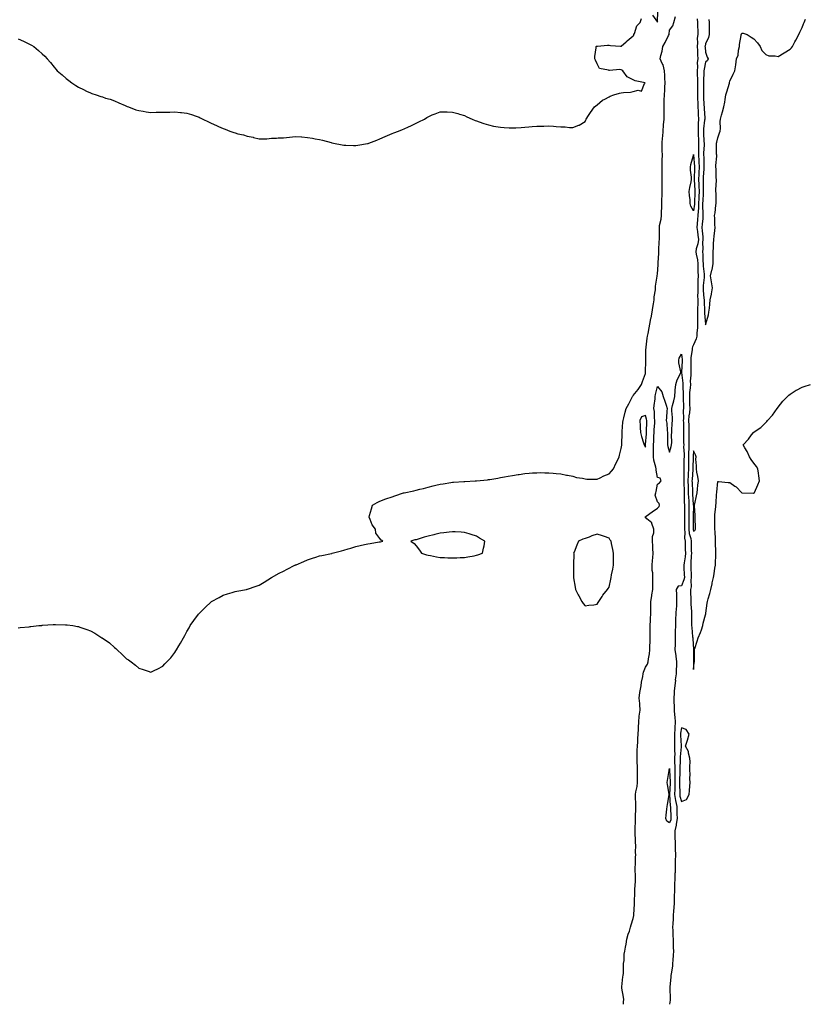
# Model space of a CAD drawing. Units: inches. Extents: x 1029203 to 1031843, y 7210778 to 7213418.
# Drawn here: x 1030459 to 1031112, y 7210778 to 7211594 of the extents above; entities that cross this region are included whole.
import ezdxf

# ---------------------------------------------------------------- set-up
doc = ezdxf.new("R2010")
doc.units = ezdxf.units.IN
doc.header["$MEASUREMENT"] = 0
doc.layers.add('Contour_10297210', color=7, linetype='Continuous', true_color=0x0a7b92)

msp = doc.modelspace()

# ---------------------------------------------------------------- linework, layer by layer
at = {"layer": 'Contour_10297210'}
for points in [[(1030458.05, 7211090.08, 3042), (1030459.69, 7211090.28, 3042), (1030467.19, 7211091.06, 3042), (1030468.05, 7211091.18, 3042), (1030468.73, 7211091.24, 3042), (1030475.32, 7211091.92, 3042), (1030477.8, 7211092.17, 3042), (1030478.05, 7211092.19, 3042), (1030478.36, 7211092.23, 3042), (1030487.15, 7211092.82, 3042), (1030488.05, 7211092.86, 3042), (1030489.01, 7211092.88, 3042), (1030497.25, 7211092.72, 3042), (1030498.05, 7211092.72, 3042), (1030498.77, 7211092.64, 3042), (1030503.38, 7211091.92, 3042), (1030507.42, 7211091.3, 3042), (1030508.05, 7211091.2, 3042), (1030509.18, 7211090.79, 3042), (1030514.98, 7211088.85, 3042), (1030518.05, 7211087.7, 3042), (1030521.7, 7211085.57, 3042), (1030527.5, 7211081.92, 3042), (1030527.84, 7211081.71, 3042), (1030528.05, 7211081.57, 3042), (1030529.3, 7211080.67, 3042), (1030533.75, 7211077.62, 3042), (1030538.05, 7211073.83, 3042), (1030539.12, 7211072.99, 3042), (1030540.12, 7211071.92, 3042), (1030544.26, 7211068.13, 3042), (1030548.05, 7211064.46, 3042), (1030549.63, 7211063.5, 3042), (1030551.82, 7211061.92, 3042), (1030555.35, 7211059.22, 3042), (1030558.05, 7211056.65, 3042), (1030561.72, 7211055.59, 3042), (1030565.86, 7211054.11, 3042), (1030568.05, 7211053.4, 3042), (1030570.96, 7211054.83, 3042), (1030573.79, 7211056.18, 3042), (1030578.05, 7211058.37, 3042), (1030579.79, 7211060.18, 3042), (1030581.31, 7211061.92, 3042), (1030584.61, 7211065.36, 3042), (1030588.05, 7211069.77, 3042), (1030588.87, 7211071.1, 3042), (1030589.34, 7211071.92, 3042), (1030591.27, 7211075.14, 3042), (1030592.62, 7211077.35, 3042), (1030595.16, 7211081.92, 3042), (1030596.21, 7211083.76, 3042), (1030598.05, 7211087.04, 3042), (1030599.81, 7211090.16, 3042), (1030600.75, 7211091.92, 3042), (1030603.73, 7211096.24, 3042), (1030607.54, 7211101.41, 3042), (1030607.91, 7211101.92, 3042), (1030607.97, 7211102, 3042), (1030608.05, 7211102.08, 3042), (1030613.05, 7211106.92, 3042), (1030618.05, 7211111.63, 3042), (1030618.23, 7211111.74, 3042), (1030618.5, 7211111.92, 3042), (1030624.67, 7211115.3, 3042), (1030628.05, 7211117.1, 3042), (1030631.66, 7211118.31, 3042), (1030635.63, 7211119.5, 3042), (1030638.05, 7211120.22, 3042), (1030639.48, 7211120.49, 3042), (1030647.39, 7211121.92, 3042), (1030647.91, 7211122.06, 3042), (1030648.05, 7211122.1, 3042), (1030648.3, 7211122.17, 3042), (1030655.43, 7211124.54, 3042), (1030658.05, 7211125.61, 3042), (1030661.96, 7211128.01, 3042), (1030668.05, 7211131.92, 3042), (1030674.5, 7211135.47, 3042), (1030678.05, 7211137.1, 3042), (1030681.12, 7211138.85, 3042), (1030687.37, 7211141.92, 3042), (1030687.84, 7211142.13, 3042), (1030688.05, 7211142.23, 3042), (1030688.58, 7211142.45, 3042), (1030694.87, 7211145.1, 3042), (1030698.05, 7211146.41, 3042), (1030702.13, 7211147.84, 3042), (1030704.81, 7211148.68, 3042), (1030708.05, 7211149.79, 3042), (1030709.79, 7211150.18, 3042), (1030717.93, 7211151.8, 3042), (1030718.05, 7211151.82, 3042), (1030718.13, 7211151.84, 3042), (1030718.52, 7211151.92, 3042), (1030726.1, 7211153.87, 3042), (1030728.05, 7211154.48, 3042), (1030731.62, 7211155.49, 3042), (1030733.79, 7211156.18, 3042), (1030738.05, 7211157.47, 3042), (1030741.6, 7211158.37, 3042), (1030745.32, 7211159.19, 3042), (1030748.05, 7211159.83, 3042), (1030749.85, 7211160.12, 3042), (1030757.5, 7211161.37, 3042), (1030758.05, 7211161.43, 3042), (1030758.5, 7211161.47, 3042), (1030760.55, 7211161.92, 3042), (1030758.93, 7211162.8, 3042), (1030758.05, 7211164.15, 3042), (1030754.71, 7211168.58, 3042), (1030754.26, 7211171.92, 3042), (1030751.53, 7211175.4, 3042), (1030749.92, 7211180.05, 3042), (1030749.09, 7211181.92, 3042), (1030749.36, 7211183.23, 3042), (1030751.12, 7211188.85, 3042), (1030751.74, 7211191.92, 3042), (1030755.84, 7211194.13, 3042), (1030758.05, 7211195.06, 3042), (1030763.05, 7211196.92, 3042), (1030768.05, 7211198.72, 3042), (1030770.47, 7211199.5, 3042), (1030777.48, 7211201.92, 3042), (1030777.95, 7211202.02, 3042), (1030778.05, 7211202.04, 3042), (1030778.19, 7211202.06, 3042), (1030786.21, 7211203.76, 3042), (1030788.05, 7211204.17, 3042), (1030791.08, 7211204.95, 3042), (1030794.28, 7211205.69, 3042), (1030798.05, 7211206.74, 3042), (1030802.27, 7211207.7, 3042), (1030804.44, 7211208.31, 3042), (1030808.05, 7211209.19, 3042), (1030810.45, 7211209.52, 3042), (1030816.78, 7211210.65, 3042), (1030818.05, 7211210.85, 3042), (1030819.07, 7211210.9, 3042), (1030827.6, 7211211.47, 3042), (1030828.05, 7211211.49, 3042), (1030828.46, 7211211.51, 3042), (1030837.05, 7211211.92, 3042), (1030838.01, 7211211.96, 3042), (1030838.09, 7211211.96, 3042), (1030847.11, 7211212.86, 3042), (1030848.05, 7211212.94, 3042), (1030849.24, 7211213.11, 3042), (1030855.73, 7211214.24, 3042), (1030858.05, 7211214.6, 3042), (1030861.31, 7211215.18, 3042), (1030864.22, 7211215.75, 3042), (1030868.05, 7211216.45, 3042), (1030872.74, 7211217.23, 3042), (1030873.46, 7211217.33, 3042), (1030878.05, 7211218.03, 3042), (1030881.64, 7211218.33, 3042), (1030884.61, 7211218.48, 3042), (1030888.05, 7211218.74, 3042), (1030891.21, 7211218.76, 3042), (1030894.75, 7211218.62, 3042), (1030898.05, 7211218.64, 3042), (1030901.66, 7211218.31, 3042), (1030904.09, 7211217.96, 3042), (1030908.05, 7211217.64, 3042), (1030912.78, 7211216.65, 3042), (1030913.42, 7211216.55, 3042), (1030918.05, 7211215.71, 3042), (1030920.96, 7211214.83, 3042), (1030925.86, 7211214.11, 3042), (1030928.05, 7211213.6, 3042), (1030929.5, 7211213.37, 3042), (1030936.53, 7211213.44, 3042), (1030938.05, 7211213.27, 3042), (1030940.63, 7211214.5, 3042), (1030943.77, 7211216.2, 3042), (1030948.05, 7211217.8, 3042), (1030950.1, 7211219.87, 3042), (1030951.74, 7211221.92, 3042), (1030953.64, 7211226.33, 3042), (1030954.92, 7211228.8, 3042), (1030956.47, 7211231.92, 3042), (1030956.72, 7211233.25, 3042), (1030958.05, 7211238.87, 3042), (1030958.5, 7211241.47, 3042), (1030958.6, 7211241.92, 3042), (1030958.64, 7211242.51, 3042), (1030958.75, 7211251.22, 3042), (1030958.83, 7211251.92, 3042), (1030958.91, 7211252.78, 3042), (1030959.5, 7211260.47, 3042), (1030959.63, 7211261.92, 3042), (1030960.22, 7211264.09, 3042), (1030961.19, 7211268.78, 3042), (1030962.19, 7211271.92, 3042), (1030964.3, 7211275.67, 3042), (1030966.82, 7211280.69, 3042), (1030967.46, 7211281.92, 3042), (1030967.68, 7211282.29, 3042), (1030968.05, 7211282.84, 3042), (1030972.19, 7211287.78, 3042), (1030974.92, 7211291.92, 3042), (1030975.75, 7211294.22, 3042), (1030978.05, 7211300.85, 3042), (1030978.13, 7211301.84, 3042), (1030978.15, 7211301.92, 3042), (1030978.15, 7211302.02, 3042), (1030978.44, 7211311.53, 3042), (1030978.44, 7211311.92, 3042), (1030978.52, 7211312.39, 3042), (1030978.56, 7211321.41, 3042), (1030978.71, 7211321.92, 3042), (1030978.79, 7211322.66, 3042), (1030979.65, 7211330.32, 3042), (1030979.85, 7211331.92, 3042), (1030980.32, 7211334.19, 3042), (1030981.19, 7211338.78, 3042), (1030981.84, 7211341.92, 3042), (1030982.74, 7211346.61, 3042), (1030982.84, 7211347.13, 3042), (1030983.77, 7211351.92, 3042), (1030984.32, 7211355.65, 3042), (1030984.85, 7211358.72, 3042), (1030985.34, 7211361.92, 3042), (1030985.45, 7211364.52, 3042), (1030986.45, 7211370.32, 3042), (1030986.55, 7211371.92, 3042), (1030986.6, 7211373.37, 3042), (1030987.74, 7211381.61, 3042), (1030987.76, 7211381.92, 3042), (1030987.78, 7211382.19, 3042), (1030988.05, 7211383.35, 3042), (1030988.77, 7211391.2, 3042), (1030988.77, 7211391.92, 3042), (1030988.79, 7211392.66, 3042), (1030989.16, 7211400.81, 3042), (1030989.18, 7211401.92, 3042), (1030989.26, 7211403.13, 3042), (1030989.65, 7211410.32, 3042), (1030989.75, 7211411.92, 3042), (1030989.71, 7211413.58, 3042), (1030989.71, 7211420.26, 3042), (1030989.67, 7211421.92, 3042), (1030989.83, 7211423.7, 3042), (1030991.1, 7211428.87, 3042), (1030991.31, 7211431.92, 3042), (1030991.41, 7211435.28, 3042), (1030991.66, 7211438.31, 3042), (1030991.76, 7211441.92, 3042), (1030991.86, 7211445.73, 3042), (1030991.9, 7211448.07, 3042), (1030992, 7211451.92, 3042), (1030991.94, 7211455.81, 3042), (1030992.01, 7211457.96, 3042), (1030991.98, 7211461.92, 3042), (1030991.98, 7211465.85, 3042), (1030992, 7211467.97, 3042), (1030992, 7211471.92, 3042), (1030992.03, 7211475.9, 3042), (1030992.11, 7211477.86, 3042), (1030992.15, 7211481.92, 3042), (1030992.09, 7211485.96, 3042), (1030992.13, 7211487.84, 3042), (1030992.09, 7211491.92, 3042), (1030992.41, 7211496.28, 3042), (1030992.48, 7211497.49, 3042), (1030992.82, 7211501.92, 3042), (1030993.17, 7211506.8, 3042), (1030993.21, 7211507.08, 3042), (1030993.62, 7211511.92, 3042), (1030993.64, 7211516.33, 3042), (1030993.6, 7211517.47, 3042), (1030993.64, 7211521.92, 3042), (1030993.71, 7211526.26, 3042), (1030993.75, 7211527.62, 3042), (1030993.83, 7211531.92, 3042), (1030994.09, 7211535.88, 3042), (1030994.34, 7211538.21, 3042), (1030994.59, 7211541.92, 3042), (1030994.28, 7211545.69, 3042), (1030994.26, 7211548.13, 3042), (1030993.91, 7211551.92, 3042), (1030992.84, 7211556.71, 3042), (1030992.05, 7211557.92, 3042), (1030990.22, 7211561.92, 3042), (1030990.8, 7211564.67, 3042), (1030991.92, 7211568.05, 3042), (1030992.52, 7211571.92, 3042), (1030994.53, 7211575.44, 3042), (1030997.31, 7211581.18, 3042), (1030997.68, 7211581.92, 3042), (1030997.72, 7211582.25, 3042), (1030998.05, 7211585.55, 3042), (1031000.78, 7211589.19, 3042), (1031001.66, 7211591.92, 3042), (1031002.93, 7211596.8, 3042)], [(1030984.1, 7211597.97, 3043), (1030988.05, 7211592.13, 3043), (1030988.5, 7211601.47, 3043)], [(1030458.05, 7211578.35, 3043), (1030462.46, 7211576.33, 3043), (1030464.69, 7211575.28, 3043), (1030468.05, 7211573.7, 3043), (1030469.2, 7211573.07, 3043), (1030471.19, 7211571.92, 3043), (1030474.94, 7211568.81, 3043), (1030478.05, 7211566.08, 3043), (1030480.16, 7211564.03, 3043), (1030482.21, 7211561.92, 3043), (1030484.89, 7211558.76, 3043), (1030488.05, 7211554.95, 3043), (1030489.42, 7211553.29, 3043), (1030490.57, 7211551.92, 3043), (1030494.57, 7211548.44, 3043), (1030498.05, 7211545.51, 3043), (1030500.08, 7211543.95, 3043), (1030502.6, 7211541.92, 3043), (1030505.88, 7211539.75, 3043), (1030508.05, 7211538.37, 3043), (1030512.41, 7211536.28, 3043), (1030514.85, 7211535.12, 3043), (1030518.05, 7211533.6, 3043), (1030519.32, 7211533.19, 3043), (1030522.76, 7211531.92, 3043), (1030526.74, 7211530.61, 3043), (1030528.05, 7211530.18, 3043), (1030530.63, 7211529.34, 3043), (1030534.4, 7211528.27, 3043), (1030538.05, 7211526.98, 3043), (1030541.59, 7211525.46, 3043), (1030546.88, 7211523.09, 3043), (1030548.05, 7211522.58, 3043), (1030548.54, 7211522.41, 3043), (1030549.71, 7211521.92, 3043), (1030555.8, 7211519.67, 3043), (1030558.05, 7211518.85, 3043), (1030561.62, 7211518.35, 3043), (1030564.1, 7211517.97, 3043), (1030568.05, 7211517.45, 3043), (1030572.46, 7211517.51, 3043), (1030573.66, 7211517.53, 3043), (1030578.05, 7211517.55, 3043), (1030582.31, 7211517.66, 3043), (1030583.87, 7211517.74, 3043), (1030588.05, 7211517.9, 3043), (1030592.62, 7211517.35, 3043), (1030593.4, 7211517.27, 3043), (1030598.05, 7211516.72, 3043), (1030601.74, 7211515.61, 3043), (1030605.73, 7211514.24, 3043), (1030608.05, 7211513.48, 3043), (1030609.12, 7211512.99, 3043), (1030611.12, 7211511.92, 3043), (1030615.78, 7211509.65, 3043), (1030618.05, 7211508.48, 3043), (1030622.6, 7211506.47, 3043), (1030624.24, 7211505.73, 3043), (1030628.05, 7211504.01, 3043), (1030629.59, 7211503.46, 3043), (1030633.69, 7211501.92, 3043), (1030636.98, 7211500.85, 3043), (1030638.05, 7211500.38, 3043), (1030640.2, 7211499.77, 3043), (1030644.98, 7211498.85, 3043), (1030648.05, 7211497.8, 3043), (1030652.93, 7211496.8, 3043), (1030653.3, 7211496.67, 3043), (1030658.05, 7211495.38, 3043), (1030661.72, 7211495.59, 3043), (1030664.38, 7211495.59, 3043), (1030668.05, 7211495.92, 3043), (1030672.23, 7211496.1, 3043), (1030673.73, 7211496.24, 3043), (1030678.05, 7211496.41, 3043), (1030683.05, 7211496.92, 3043), (1030688.05, 7211497.47, 3043), (1030692.87, 7211497.1, 3043), (1030693.21, 7211497.08, 3043), (1030698.05, 7211496.72, 3043), (1030702.11, 7211495.98, 3043), (1030704.38, 7211495.59, 3043), (1030708.05, 7211494.89, 3043), (1030710.39, 7211494.26, 3043), (1030717.64, 7211492.33, 3043), (1030718.05, 7211492.21, 3043), (1030718.28, 7211492.15, 3043), (1030719.44, 7211491.92, 3043), (1030726.62, 7211490.49, 3043), (1030728.05, 7211490.24, 3043), (1030729.81, 7211490.16, 3043), (1030736.08, 7211489.95, 3043), (1030738.05, 7211489.89, 3043), (1030739.79, 7211490.18, 3043), (1030747.72, 7211491.59, 3043), (1030748.05, 7211491.65, 3043), (1030748.26, 7211491.71, 3043), (1030748.87, 7211491.92, 3043), (1030755.53, 7211494.44, 3043), (1030758.05, 7211495.49, 3043), (1030762.5, 7211497.47, 3043), (1030764.36, 7211498.23, 3043), (1030768.05, 7211499.83, 3043), (1030769.5, 7211500.47, 3043), (1030773.32, 7211501.92, 3043), (1030776.7, 7211503.27, 3043), (1030778.05, 7211503.8, 3043), (1030781.62, 7211505.49, 3043), (1030783.56, 7211506.41, 3043), (1030788.05, 7211508.48, 3043), (1030790.37, 7211509.6, 3043), (1030795.02, 7211511.92, 3043), (1030796.88, 7211513.09, 3043), (1030798.05, 7211513.87, 3043), (1030801.39, 7211515.26, 3043), (1030803.73, 7211516.24, 3043), (1030808.05, 7211517.84, 3043), (1030812.21, 7211517.76, 3043), (1030813.89, 7211517.76, 3043), (1030818.05, 7211517.68, 3043), (1030822.52, 7211516.39, 3043), (1030824.03, 7211515.94, 3043), (1030828.05, 7211514.73, 3043), (1030830, 7211513.87, 3043), (1030834.36, 7211511.92, 3043), (1030836.94, 7211510.81, 3043), (1030838.05, 7211510.4, 3043), (1030840.35, 7211509.62, 3043), (1030844.22, 7211508.09, 3043), (1030848.05, 7211507.04, 3043), (1030852.25, 7211506.12, 3043), (1030854.12, 7211505.85, 3043), (1030858.05, 7211505.08, 3043), (1030861.02, 7211504.89, 3043), (1030865.24, 7211504.73, 3043), (1030868.05, 7211504.56, 3043), (1030870.82, 7211504.69, 3043), (1030875.06, 7211504.91, 3043), (1030878.05, 7211505.1, 3043), (1030881.51, 7211505.38, 3043), (1030884.36, 7211505.61, 3043), (1030888.05, 7211505.94, 3043), (1030892.19, 7211506.06, 3043), (1030893.89, 7211506.08, 3043), (1030898.05, 7211506.22, 3043), (1030902.05, 7211505.92, 3043), (1030904.26, 7211505.71, 3043), (1030908.05, 7211505.44, 3043), (1030911.53, 7211505.4, 3043), (1030915.12, 7211504.85, 3043), (1030918.05, 7211504.81, 3043), (1030922.89, 7211506.76, 3043), (1030923.13, 7211506.84, 3043), (1030928.05, 7211509.83, 3043), (1030928.75, 7211511.22, 3043), (1030928.97, 7211511.92, 3043), (1030930.94, 7211514.81, 3043), (1030932.64, 7211517.33, 3043), (1030935.78, 7211521.92, 3043), (1030937, 7211522.97, 3043), (1030938.05, 7211523.66, 3043), (1030942.52, 7211527.45, 3043), (1030944.59, 7211528.46, 3043), (1030948.05, 7211530.44, 3043), (1030948.99, 7211530.98, 3043), (1030951.96, 7211531.92, 3043), (1030956.66, 7211533.31, 3043), (1030958.05, 7211533.54, 3043), (1030960.06, 7211533.93, 3043), (1030965.76, 7211534.21, 3043), (1030968.05, 7211534.87, 3043), (1030972.09, 7211535.96, 3043), (1030974.87, 7211535.1, 3043), (1030977.42, 7211541.3, 3043), (1030977.91, 7211541.92, 3043), (1030969.67, 7211543.54, 3043), (1030968.05, 7211544.32, 3043), (1030963.09, 7211546.96, 3043), (1030959.48, 7211551.92, 3043), (1030958.6, 7211552.47, 3043), (1030958.05, 7211552.72, 3043), (1030957, 7211552.97, 3043), (1030948.23, 7211552.1, 3043), (1030948.05, 7211552.21, 3043), (1030947.46, 7211552.51, 3043), (1030939.96, 7211553.83, 3043), (1030938.05, 7211557.78, 3043), (1030936.76, 7211560.63, 3043), (1030936.14, 7211561.92, 3043), (1030936.17, 7211563.8, 3043), (1030937.17, 7211571.04, 3043), (1030937.19, 7211571.92, 3043), (1030937.66, 7211572.31, 3043), (1030938.05, 7211572.35, 3043), (1030938.38, 7211572.25, 3043), (1030946.72, 7211573.25, 3043), (1030948.05, 7211573.05, 3043), (1030949.12, 7211572.99, 3043), (1030957.52, 7211572.45, 3043), (1030958.05, 7211572.43, 3043), (1030962.07, 7211575.94, 3043), (1030963.11, 7211576.86, 3043), (1030968.05, 7211580.77, 3043), (1030968.5, 7211581.47, 3043), (1030968.52, 7211581.92, 3043), (1030968.97, 7211582.84, 3043), (1030970.9, 7211589.07, 3043), (1030973.64, 7211591.92, 3043), (1030974.81, 7211595.16, 3043)], [(1031021.14, 7211595.01, 3042), (1031021.29, 7211591.92, 3042), (1031021.35, 7211588.62, 3042), (1031021.47, 7211585.34, 3042), (1031021.53, 7211581.92, 3042), (1031021.14, 7211578.83, 3042), (1031021.31, 7211575.18, 3042), (1031021, 7211571.92, 3042), (1031021.19, 7211568.78, 3042), (1031021.21, 7211565.08, 3042), (1031021.43, 7211561.92, 3042), (1031021.12, 7211558.85, 3042), (1031021.29, 7211555.16, 3042), (1031021.02, 7211551.92, 3042), (1031021.04, 7211548.93, 3042), (1031021.19, 7211545.06, 3042), (1031021.19, 7211541.92, 3042), (1031021.17, 7211538.8, 3042), (1031021.19, 7211535.06, 3042), (1031021.17, 7211531.92, 3042), (1031021.33, 7211528.64, 3042), (1031021.51, 7211525.38, 3042), (1031021.66, 7211521.92, 3042), (1031021.82, 7211518.15, 3042), (1031021.86, 7211515.73, 3042), (1031022.03, 7211511.92, 3042), (1031021.86, 7211508.11, 3042), (1031021.98, 7211505.85, 3042), (1031021.84, 7211501.92, 3042), (1031021.98, 7211497.99, 3042), (1031022, 7211495.87, 3042), (1031022.15, 7211491.92, 3042), (1031022.13, 7211487.84, 3042), (1031022.21, 7211486.08, 3042), (1031022.21, 7211481.92, 3042), (1031022.39, 7211477.58, 3042), (1031022.48, 7211476.35, 3042), (1031022.66, 7211471.92, 3042), (1031022.44, 7211467.53, 3042), (1031022.39, 7211466.26, 3042), (1031022.17, 7211461.92, 3042), (1031022.33, 7211457.64, 3042), (1031022.42, 7211456.3, 3042), (1031022.58, 7211451.92, 3042), (1031022.35, 7211447.62, 3042), (1031022.31, 7211446.18, 3042), (1031022.09, 7211441.92, 3042), (1031022.01, 7211437.96, 3042), (1031021.76, 7211435.63, 3042), (1031021.68, 7211431.92, 3042), (1031021.41, 7211428.56, 3042), (1031021.1, 7211424.97, 3042), (1031020.84, 7211421.92, 3042), (1031021.19, 7211418.78, 3042), (1031021.64, 7211415.51, 3042), (1031022.01, 7211411.92, 3042), (1031021.6, 7211408.37, 3042), (1031020.32, 7211404.19, 3042), (1031019.94, 7211401.92, 3042), (1031020.2, 7211399.77, 3042), (1031021.21, 7211395.08, 3042), (1031021.53, 7211391.92, 3042), (1031021.68, 7211388.29, 3042), (1031021.62, 7211385.49, 3042), (1031021.82, 7211381.92, 3042), (1031021.64, 7211378.33, 3042), (1031021.66, 7211375.53, 3042), (1031021.49, 7211371.92, 3042), (1031021.57, 7211368.4, 3042), (1031021.39, 7211365.26, 3042), (1031021.47, 7211361.92, 3042), (1031021.43, 7211358.54, 3042), (1031021.23, 7211355.1, 3042), (1031021.21, 7211351.92, 3042), (1031021.33, 7211348.64, 3042), (1031021.21, 7211345.08, 3042), (1031021.35, 7211341.92, 3042), (1031021.29, 7211338.68, 3042), (1031020.78, 7211334.65, 3042), (1031020.73, 7211331.92, 3042), (1031020.3, 7211329.67, 3042), (1031018.05, 7211324.83, 3042), (1031017.03, 7211322.94, 3042), (1031016.8, 7211321.92, 3042), (1031016.78, 7211320.65, 3042), (1031015.86, 7211314.11, 3042), (1031015.84, 7211311.92, 3042), (1031015.78, 7211309.65, 3042), (1031015.8, 7211304.17, 3042), (1031015.75, 7211301.92, 3042), (1031015.78, 7211299.65, 3042), (1031015.34, 7211294.63, 3042), (1031015.37, 7211291.92, 3042), (1031015.22, 7211289.09, 3042), (1031014.71, 7211285.26, 3042), (1031014.55, 7211281.92, 3042), (1031014.63, 7211278.5, 3042), (1031014.73, 7211275.24, 3042), (1031014.81, 7211271.92, 3042), (1031014.57, 7211268.44, 3042), (1031014.18, 7211265.79, 3042), (1031013.95, 7211261.92, 3042), (1031013.99, 7211257.86, 3042), (1031014.01, 7211255.96, 3042), (1031014.03, 7211251.92, 3042), (1031014.1, 7211247.97, 3042), (1031014.14, 7211245.83, 3042), (1031014.22, 7211241.92, 3042), (1031014.12, 7211237.99, 3042), (1031013.93, 7211236.04, 3042), (1031013.85, 7211231.92, 3042), (1031013.79, 7211227.66, 3042), (1031013.77, 7211226.2, 3042), (1031013.71, 7211221.92, 3042), (1031013.54, 7211217.41, 3042), (1031013.46, 7211216.51, 3042), (1031013.3, 7211211.92, 3042), (1031013.48, 7211207.35, 3042), (1031013.52, 7211206.45, 3042), (1031013.69, 7211201.92, 3042), (1031013.85, 7211197.72, 3042), (1031013.97, 7211196, 3042), (1031014.12, 7211191.92, 3042), (1031014.12, 7211187.99, 3042), (1031014.09, 7211185.88, 3042), (1031014.09, 7211177.96, 3042), (1031014.07, 7211175.9, 3042), (1031014.07, 7211171.92, 3042), (1031014.46, 7211168.33, 3042), (1031015.71, 7211164.26, 3042), (1031016.08, 7211161.92, 3042), (1031016.1, 7211159.97, 3042), (1031016.16, 7211153.81, 3042), (1031016.19, 7211151.92, 3042), (1031016.02, 7211149.89, 3042), (1031015.9, 7211144.07, 3042), (1031015.69, 7211141.92, 3042), (1031015.78, 7211139.65, 3042), (1031016, 7211133.97, 3042), (1031016.1, 7211131.92, 3042), (1031015.75, 7211129.62, 3042), (1031015.96, 7211124.01, 3042), (1031015.47, 7211121.92, 3042), (1031015.51, 7211119.38, 3042), (1031015.8, 7211114.17, 3042), (1031015.86, 7211111.92, 3042), (1031015.88, 7211109.75, 3042), (1031016.25, 7211103.72, 3042), (1031016.27, 7211101.92, 3042), (1031016.27, 7211100.14, 3042), (1031016.39, 7211093.58, 3042), (1031016.39, 7211091.92, 3042), (1031016.47, 7211090.34, 3042), (1031017.27, 7211082.7, 3042), (1031017.31, 7211081.92, 3042), (1031017.33, 7211081.2, 3042), (1031017.89, 7211072.08, 3042), (1031017.89, 7211071.92, 3042), (1031017.91, 7211071.78, 3042), (1031017.89, 7211062.08, 3042), (1031017.91, 7211061.92, 3042), (1031017.89, 7211061.76, 3042), (1031018.05, 7211055.53, 3042), (1031018.62, 7211061.35, 3042), (1031018.67, 7211061.92, 3042), (1031018.69, 7211062.56, 3042), (1031018.67, 7211071.3, 3042), (1031018.71, 7211071.92, 3042), (1031019.05, 7211072.92, 3042), (1031020.9, 7211079.07, 3042), (1031021.96, 7211081.92, 3042), (1031023.87, 7211086.1, 3042), (1031024.5, 7211088.37, 3042), (1031025.75, 7211091.92, 3042), (1031026.1, 7211093.87, 3042), (1031028.05, 7211101.02, 3042), (1031028.23, 7211101.74, 3042), (1031028.25, 7211101.92, 3042), (1031028.28, 7211102.15, 3042), (1031029.44, 7211110.53, 3042), (1031029.65, 7211111.92, 3042), (1031030.22, 7211114.09, 3042), (1031031.53, 7211118.44, 3042), (1031032.39, 7211121.92, 3042), (1031033.42, 7211126.55, 3042), (1031033.58, 7211127.45, 3042), (1031034.51, 7211131.92, 3042), (1031035.02, 7211134.95, 3042), (1031035.78, 7211139.65, 3042), (1031036.17, 7211141.92, 3042), (1031036.29, 7211143.68, 3042), (1031036.43, 7211150.3, 3042), (1031036.53, 7211151.92, 3042), (1031036.51, 7211153.46, 3042), (1031036.31, 7211160.18, 3042), (1031036.29, 7211161.92, 3042), (1031036.19, 7211163.78, 3042), (1031035.8, 7211169.67, 3042), (1031035.71, 7211171.92, 3042), (1031035.75, 7211174.22, 3042), (1031035.57, 7211179.44, 3042), (1031035.61, 7211181.92, 3042), (1031035.78, 7211184.19, 3042), (1031036.45, 7211190.32, 3042), (1031036.59, 7211191.92, 3042), (1031036.76, 7211193.21, 3042), (1031037.17, 7211201.04, 3042), (1031037.27, 7211201.92, 3042), (1031037.35, 7211202.62, 3042), (1031038.05, 7211211.3, 3042), (1031038.6, 7211211.37, 3042), (1031046.68, 7211210.55, 3042), (1031048.05, 7211210.65, 3042), (1031052.33, 7211207.64, 3042), (1031053.21, 7211207.08, 3042), (1031058.05, 7211201.92, 3042), (1031067.8, 7211201.67, 3042), (1031068.05, 7211201.69, 3042), (1031068.17, 7211201.8, 3042), (1031068.26, 7211201.92, 3042), (1031068.44, 7211202.31, 3042), (1031071.27, 7211208.7, 3042), (1031072.76, 7211211.92, 3042), (1031072.21, 7211216.08, 3042), (1031071.74, 7211218.23, 3042), (1031071.21, 7211221.92, 3042), (1031070.1, 7211223.97, 3042), (1031068.05, 7211226.49, 3042), (1031065.78, 7211229.65, 3042), (1031064.44, 7211231.92, 3042), (1031062.54, 7211236.41, 3042), (1031060.55, 7211239.42, 3042), (1031059.07, 7211241.92, 3042), (1031063.5, 7211246.47, 3042), (1031066.14, 7211250.01, 3042), (1031067.62, 7211251.92, 3042), (1031067.89, 7211252.08, 3042), (1031068.05, 7211252.23, 3042), (1031069.14, 7211253.01, 3042), (1031073.87, 7211256.1, 3042), (1031078.05, 7211260.36, 3042), (1031078.81, 7211261.16, 3042), (1031079.4, 7211261.92, 3042), (1031083.44, 7211266.53, 3042), (1031085.41, 7211269.28, 3042), (1031087.37, 7211271.92, 3042), (1031087.64, 7211272.33, 3042), (1031088.05, 7211272.96, 3042), (1031092.07, 7211277.9, 3042), (1031096.04, 7211281.92, 3042), (1031097.01, 7211282.96, 3042), (1031098.05, 7211283.83, 3042), (1031102.95, 7211287.02, 3042), (1031103.3, 7211287.17, 3042), (1031108.05, 7211289.54, 3042), (1031109.75, 7211290.22, 3042), (1031114.91, 7211291.92, 3042)], [(1031030.59, 7211594.46, 3043), (1031031.02, 7211591.92, 3043), (1031031.04, 7211588.93, 3043), (1031031.08, 7211584.95, 3043), (1031031.1, 7211581.92, 3043), (1031030.39, 7211579.58, 3043), (1031028.05, 7211574.34, 3043), (1031027.54, 7211572.43, 3043), (1031027.5, 7211571.92, 3043), (1031027.52, 7211571.39, 3043), (1031028.05, 7211567.41, 3043), (1031029.36, 7211563.23, 3043), (1031030.12, 7211561.92, 3043), (1031029.65, 7211560.32, 3043), (1031028.05, 7211559.07, 3043), (1031026.72, 7211553.25, 3043), (1031026.6, 7211551.92, 3043), (1031026.6, 7211550.47, 3043), (1031026.35, 7211543.62, 3043), (1031026.35, 7211540.22, 3043), (1031026.27, 7211533.7, 3043), (1031026.25, 7211531.92, 3043), (1031026.35, 7211530.22, 3043), (1031026.64, 7211523.33, 3043), (1031026.7, 7211521.92, 3043), (1031026.76, 7211520.63, 3043), (1031027.25, 7211512.72, 3043), (1031027.27, 7211511.92, 3043), (1031027.23, 7211511.1, 3043), (1031026.23, 7211503.74, 3043), (1031026.17, 7211501.92, 3043), (1031026.23, 7211500.1, 3043), (1031026.66, 7211493.31, 3043), (1031026.7, 7211491.92, 3043), (1031026.7, 7211490.57, 3043), (1031026.35, 7211483.62, 3043), (1031026.33, 7211481.92, 3043), (1031026.41, 7211480.28, 3043), (1031026.43, 7211473.54, 3043), (1031026.49, 7211471.92, 3043), (1031026.41, 7211470.28, 3043), (1031026, 7211463.97, 3043), (1031025.9, 7211461.92, 3043), (1031025.98, 7211459.85, 3043), (1031026, 7211453.97, 3043), (1031026.06, 7211451.92, 3043), (1031025.96, 7211449.83, 3043), (1031025.61, 7211444.36, 3043), (1031025.49, 7211441.92, 3043), (1031025.45, 7211439.32, 3043), (1031025.82, 7211434.15, 3043), (1031025.78, 7211431.92, 3043), (1031025.59, 7211429.46, 3043), (1031025.2, 7211424.77, 3043), (1031024.96, 7211421.92, 3043), (1031025.26, 7211419.13, 3043), (1031025.59, 7211414.38, 3043), (1031025.84, 7211411.92, 3043), (1031025.55, 7211409.42, 3043), (1031025.78, 7211404.19, 3043), (1031025.41, 7211401.92, 3043), (1031025.71, 7211399.58, 3043), (1031025.69, 7211394.28, 3043), (1031025.9, 7211391.92, 3043), (1031026, 7211389.87, 3043), (1031026.78, 7211383.19, 3043), (1031026.86, 7211381.92, 3043), (1031026.78, 7211380.65, 3043), (1031026.08, 7211373.89, 3043), (1031025.98, 7211371.92, 3043), (1031026.02, 7211369.89, 3043), (1031026.68, 7211363.29, 3043), (1031026.7, 7211361.92, 3043), (1031026.7, 7211360.57, 3043), (1031027.03, 7211352.94, 3043), (1031027.01, 7211351.92, 3043), (1031027.05, 7211350.92, 3043), (1031027.99, 7211341.98, 3043), (1031028.01, 7211341.92, 3043), (1031028.01, 7211341.88, 3043), (1031028.05, 7211341.33, 3043), (1031028.17, 7211341.8, 3043), (1031028.19, 7211341.92, 3043), (1031028.23, 7211342.1, 3043), (1031030.39, 7211349.58, 3043), (1031030.82, 7211351.92, 3043), (1031031.12, 7211354.99, 3043), (1031031.53, 7211358.44, 3043), (1031031.84, 7211361.92, 3043), (1031032.84, 7211366.71, 3043), (1031032.93, 7211367.04, 3043), (1031033.77, 7211371.92, 3043), (1031033.03, 7211376.9, 3043), (1031033.01, 7211376.96, 3043), (1031032.03, 7211381.92, 3043), (1031033.28, 7211386.69, 3043), (1031033.32, 7211387.19, 3043), (1031034.26, 7211391.92, 3043), (1031034.22, 7211395.75, 3043), (1031034.2, 7211398.07, 3043), (1031034.16, 7211401.92, 3043), (1031034.46, 7211405.51, 3043), (1031034.57, 7211408.44, 3043), (1031034.83, 7211411.92, 3043), (1031035.24, 7211414.73, 3043), (1031035.65, 7211419.52, 3043), (1031035.96, 7211421.92, 3043), (1031035.73, 7211424.24, 3043), (1031035.76, 7211429.63, 3043), (1031035.45, 7211431.92, 3043), (1031035.88, 7211434.09, 3043), (1031036.6, 7211440.47, 3043), (1031036.86, 7211441.92, 3043), (1031036.7, 7211443.27, 3043), (1031036.66, 7211450.53, 3043), (1031036.47, 7211451.92, 3043), (1031036.53, 7211453.44, 3043), (1031037, 7211460.87, 3043), (1031037.05, 7211461.92, 3043), (1031036.88, 7211463.09, 3043), (1031036.78, 7211470.65, 3043), (1031036.55, 7211471.92, 3043), (1031036.6, 7211473.37, 3043), (1031037.19, 7211481.06, 3043), (1031037.23, 7211481.92, 3043), (1031037.11, 7211482.86, 3043), (1031037.13, 7211491, 3043), (1031036.96, 7211491.92, 3043), (1031037.23, 7211492.74, 3043), (1031038.05, 7211496.31, 3043), (1031039.55, 7211500.42, 3043), (1031039.98, 7211501.92, 3043), (1031040.26, 7211504.13, 3043), (1031039.98, 7211509.99, 3043), (1031040.35, 7211511.92, 3043), (1031041.31, 7211515.18, 3043), (1031042.11, 7211517.86, 3043), (1031043.26, 7211521.92, 3043), (1031043.99, 7211525.98, 3043), (1031044.12, 7211527.99, 3043), (1031044.71, 7211531.92, 3043), (1031045.57, 7211534.4, 3043), (1031047.72, 7211541.59, 3043), (1031047.82, 7211541.92, 3043), (1031047.87, 7211542.1, 3043), (1031048.05, 7211543.35, 3043), (1031050.92, 7211549.05, 3043), (1031052.29, 7211551.92, 3043), (1031053.05, 7211556.92, 3043), (1031053.66, 7211561.92, 3043), (1031055.12, 7211564.85, 3043), (1031055.24, 7211569.11, 3043), (1031055.98, 7211571.92, 3043), (1031056.16, 7211573.81, 3043), (1031057.41, 7211581.28, 3043), (1031057.48, 7211581.92, 3043), (1031057.64, 7211582.33, 3043), (1031058.05, 7211583.07, 3043), (1031059.12, 7211582.99, 3043), (1031062.42, 7211581.92, 3043), (1031065.78, 7211579.65, 3043), (1031068.05, 7211578.29, 3043), (1031071.1, 7211574.97, 3043), (1031073.38, 7211571.92, 3043), (1031074.73, 7211568.6, 3043), (1031078.05, 7211565.42, 3043), (1031080.51, 7211564.38, 3043), (1031085.73, 7211564.24, 3043), (1031088.05, 7211563.72, 3043), (1031093.05, 7211566.92, 3043), (1031098.05, 7211569.81, 3043), (1031099.09, 7211570.88, 3043), (1031099.98, 7211571.92, 3043), (1031102.05, 7211575.92, 3043), (1031102.72, 7211577.25, 3043), (1031105.28, 7211581.92, 3043), (1031106.12, 7211583.85, 3043), (1031108.05, 7211587.68, 3043), (1031109.24, 7211590.73, 3043), (1031109.85, 7211591.92, 3043), (1031110.84, 7211594.71, 3043)], [(1030960.03, 7210778, 3041), (1030959.98, 7210779.99, 3041), (1030960.1, 7210781.92, 3041), (1030959.96, 7210783.83, 3041), (1030958.62, 7210791.35, 3041), (1030958.58, 7210791.92, 3041), (1030958.69, 7210792.56, 3041), (1030959.3, 7210800.67, 3041), (1030959.61, 7210801.92, 3041), (1030959.83, 7210803.7, 3041), (1030959.81, 7210810.16, 3041), (1030960.08, 7210811.92, 3041), (1030960.41, 7210814.28, 3041), (1030960.51, 7210819.46, 3041), (1030960.98, 7210821.92, 3041), (1030961.62, 7210825.49, 3041), (1030962.03, 7210827.94, 3041), (1030962.8, 7210831.92, 3041), (1030963.91, 7210836.06, 3041), (1030964.83, 7210838.7, 3041), (1030965.82, 7210841.92, 3041), (1030966.21, 7210843.76, 3041), (1030968.05, 7210849.22, 3041), (1030968.4, 7210851.57, 3041), (1030968.48, 7210851.92, 3041), (1030968.48, 7210852.35, 3041), (1030969.07, 7210860.9, 3041), (1030969.05, 7210861.92, 3041), (1030969.05, 7210862.92, 3041), (1030969.28, 7210870.69, 3041), (1030969.26, 7210871.92, 3041), (1030969.34, 7210873.21, 3041), (1030969.77, 7210880.2, 3041), (1030969.89, 7210881.92, 3041), (1030969.81, 7210883.68, 3041), (1030969.75, 7210890.22, 3041), (1030969.67, 7210891.92, 3041), (1030969.77, 7210893.64, 3041), (1030969.92, 7210900.05, 3041), (1030970.04, 7210901.92, 3041), (1030970, 7210903.87, 3041), (1030970.04, 7210909.93, 3041), (1030970, 7210911.92, 3041), (1030969.77, 7210913.64, 3041), (1030969.67, 7210920.3, 3041), (1030969.5, 7210921.92, 3041), (1030969.55, 7210923.42, 3041), (1030969.81, 7210930.16, 3041), (1030969.89, 7210931.92, 3041), (1030969.98, 7210933.85, 3041), (1030970.12, 7210939.85, 3041), (1030970.24, 7210941.92, 3041), (1030970.1, 7210943.97, 3041), (1030970.02, 7210949.95, 3041), (1030969.91, 7210951.92, 3041), (1030970.16, 7210954.03, 3041), (1030971.27, 7210958.7, 3041), (1030971.57, 7210961.92, 3041), (1030971.51, 7210965.38, 3041), (1030971.62, 7210968.35, 3041), (1030971.59, 7210971.92, 3041), (1030971.51, 7210975.38, 3041), (1030971.37, 7210978.6, 3041), (1030971.29, 7210981.92, 3041), (1030971.35, 7210985.22, 3041), (1030971.41, 7210988.56, 3041), (1030971.47, 7210991.92, 3041), (1030971.72, 7210995.59, 3041), (1030971.74, 7210998.23, 3041), (1030972.03, 7211001.92, 3041), (1030972.25, 7211006.12, 3041), (1030972.31, 7211007.66, 3041), (1030972.52, 7211011.92, 3041), (1030973.05, 7211016.92, 3041), (1030973.85, 7211021.92, 3041), (1030973.48, 7211026.49, 3041), (1030973.44, 7211027.31, 3041), (1030973.05, 7211031.92, 3041), (1030973.6, 7211036.37, 3041), (1030973.87, 7211037.74, 3041), (1030974.46, 7211041.92, 3041), (1030974.91, 7211045.06, 3041), (1030975.96, 7211049.83, 3041), (1030976.31, 7211051.92, 3041), (1030976.59, 7211053.38, 3041), (1030978.05, 7211057.51, 3041), (1030979.92, 7211060.05, 3041), (1030980.43, 7211061.92, 3041), (1030980.59, 7211064.46, 3041), (1030981.55, 7211068.42, 3041), (1030981.68, 7211071.92, 3041), (1030981.72, 7211075.59, 3041), (1030982.01, 7211077.96, 3041), (1030982.05, 7211081.92, 3041), (1030981.96, 7211085.83, 3041), (1030982.05, 7211087.92, 3041), (1030981.96, 7211091.92, 3041), (1030982.29, 7211096.16, 3041), (1030982.41, 7211097.56, 3041), (1030982.74, 7211101.92, 3041), (1030982.66, 7211106.53, 3041), (1030982.7, 7211107.27, 3041), (1030982.62, 7211111.92, 3041), (1030983.3, 7211116.67, 3041), (1030983.52, 7211117.39, 3041), (1030984.38, 7211121.92, 3041), (1030984.34, 7211125.63, 3041), (1030984.36, 7211128.23, 3041), (1030984.32, 7211131.92, 3041), (1030984.22, 7211135.75, 3041), (1030983.69, 7211137.56, 3041), (1030983.66, 7211141.92, 3041), (1030984.01, 7211145.96, 3041), (1030984.28, 7211148.15, 3041), (1030984.63, 7211151.92, 3041), (1030984.38, 7211155.59, 3041), (1030984.34, 7211158.21, 3041), (1030984.07, 7211161.92, 3041), (1030984.03, 7211165.94, 3041), (1030985.08, 7211168.95, 3041), (1030985.02, 7211171.92, 3041), (1030983.34, 7211176.63, 3041), (1030983.34, 7211177.21, 3041), (1030979.4, 7211180.57, 3041), (1030978.05, 7211181.82, 3041), (1030977.97, 7211181.84, 3041), (1030977.82, 7211181.92, 3041), (1030977.91, 7211182.06, 3041), (1030978.05, 7211182.08, 3041), (1030978.67, 7211182.55, 3041), (1030983.73, 7211186.24, 3041), (1030988.05, 7211189.36, 3041), (1030989.38, 7211190.59, 3041), (1030989.83, 7211191.92, 3041), (1030989.38, 7211193.25, 3041), (1030988.05, 7211194.46, 3041), (1030986.31, 7211200.18, 3041), (1030986.78, 7211201.92, 3041), (1030986.92, 7211203.05, 3041), (1030988.05, 7211209.19, 3041), (1030989.75, 7211210.22, 3041), (1030991.27, 7211211.92, 3041), (1030990.22, 7211214.09, 3041), (1030988.05, 7211214.63, 3041), (1030986.96, 7211220.83, 3041), (1030986.9, 7211221.92, 3041), (1030986.64, 7211223.33, 3041), (1030985.22, 7211229.09, 3041), (1030984.77, 7211231.92, 3041), (1030984.91, 7211235.06, 3041), (1030984.75, 7211238.62, 3041), (1030984.87, 7211241.92, 3041), (1030985.02, 7211244.95, 3041), (1030985.12, 7211248.99, 3041), (1030985.26, 7211251.92, 3041), (1030985.39, 7211254.58, 3041), (1030985.88, 7211259.75, 3041), (1030986, 7211261.92, 3041), (1030985.67, 7211264.3, 3041), (1030985.67, 7211269.54, 3041), (1030985.22, 7211271.92, 3041), (1030985.45, 7211274.52, 3041), (1030986.06, 7211279.93, 3041), (1030986.25, 7211281.92, 3041), (1030986.51, 7211283.46, 3041), (1030988.05, 7211290.14, 3041), (1030991.76, 7211285.63, 3041), (1030992.95, 7211281.92, 3041), (1030994.18, 7211278.05, 3041), (1030995.18, 7211274.79, 3041), (1030996.08, 7211271.92, 3041), (1030995.98, 7211269.85, 3041), (1030995.49, 7211264.48, 3041), (1030995.39, 7211261.92, 3041), (1030995.84, 7211259.71, 3041), (1030996.17, 7211253.8, 3041), (1030996.47, 7211251.92, 3041), (1030996.51, 7211250.38, 3041), (1030996.47, 7211243.5, 3041), (1030996.51, 7211241.92, 3041), (1030996.62, 7211240.49, 3041), (1030998.05, 7211235.77, 3041), (1030999.42, 7211240.55, 3041), (1030999.83, 7211241.92, 3041), (1030999.92, 7211243.8, 3041), (1030999.87, 7211250.1, 3041), (1030999.98, 7211251.92, 3041), (1031000.06, 7211253.93, 3041), (1031000.41, 7211259.56, 3041), (1031000.51, 7211261.92, 3041), (1031000.51, 7211264.38, 3041), (1031000.02, 7211269.95, 3041), (1031000.02, 7211271.92, 3041), (1031000.59, 7211274.46, 3041), (1031001.68, 7211278.29, 3041), (1031002.37, 7211281.92, 3041), (1031002.84, 7211286.71, 3041), (1031002.85, 7211287.12, 3041), (1031003.38, 7211291.92, 3041), (1031004.34, 7211295.63, 3041), (1031007.21, 7211301.08, 3041), (1031007.54, 7211301.92, 3041), (1031007.5, 7211302.47, 3041), (1031005.9, 7211309.77, 3041), (1031005.76, 7211311.92, 3041), (1031006.17, 7211313.8, 3041), (1031008.05, 7211316.94, 3041), (1031008.62, 7211312.49, 3041), (1031008.62, 7211311.92, 3041), (1031008.6, 7211311.37, 3041), (1031008.15, 7211302.02, 3041), (1031008.15, 7211301.82, 3041), (1031009.16, 7211293.03, 3041), (1031009.18, 7211291.92, 3041), (1031009.12, 7211290.85, 3041), (1031009.42, 7211283.29, 3041), (1031009.36, 7211281.92, 3041), (1031009.38, 7211280.59, 3041), (1031009.57, 7211273.44, 3041), (1031009.61, 7211271.92, 3041), (1031009.51, 7211270.46, 3041), (1031009.63, 7211263.5, 3041), (1031009.53, 7211261.92, 3041), (1031009.55, 7211260.42, 3041), (1031009.59, 7211253.46, 3041), (1031009.61, 7211251.92, 3041), (1031009.63, 7211250.34, 3041), (1031009.81, 7211243.68, 3041), (1031009.83, 7211241.92, 3041), (1031009.79, 7211240.18, 3041), (1031010.16, 7211234.03, 3041), (1031010.12, 7211231.92, 3041), (1031010.08, 7211229.89, 3041), (1031010.06, 7211223.93, 3041), (1031010.02, 7211221.92, 3041), (1031009.94, 7211220.03, 3041), (1031009.94, 7211213.81, 3041), (1031009.87, 7211211.92, 3041), (1031009.94, 7211210.03, 3041), (1031010.16, 7211204.03, 3041), (1031010.26, 7211201.92, 3041), (1031010.32, 7211199.65, 3041), (1031010.32, 7211194.19, 3041), (1031010.39, 7211191.92, 3041), (1031010.41, 7211189.56, 3041), (1031010.51, 7211184.38, 3041), (1031010.51, 7211179.46, 3041), (1031010.55, 7211174.42, 3041), (1031010.55, 7211171.92, 3041), (1031010.86, 7211169.11, 3041), (1031010.65, 7211164.52, 3041), (1031011.06, 7211161.92, 3041), (1031011.1, 7211158.87, 3041), (1031011.17, 7211155.05, 3041), (1031011.21, 7211151.92, 3041), (1031010.98, 7211148.99, 3041), (1031010.18, 7211144.05, 3041), (1031009.98, 7211141.92, 3041), (1031010.06, 7211139.91, 3041), (1031010.32, 7211134.19, 3041), (1031010.41, 7211131.92, 3041), (1031010.1, 7211129.87, 3041), (1031008.05, 7211124.85, 3041), (1031005.39, 7211124.58, 3041), (1031003.62, 7211121.92, 3041), (1031003.85, 7211117.72, 3041), (1031003.81, 7211116.16, 3041), (1031004.01, 7211111.92, 3041), (1031003.75, 7211107.62, 3041), (1031003.64, 7211106.33, 3041), (1031003.38, 7211101.92, 3041), (1031003.19, 7211097.06, 3041), (1031003.19, 7211096.78, 3041), (1031002.99, 7211091.92, 3041), (1031002.89, 7211087.08, 3041), (1031002.89, 7211086.76, 3041), (1031002.8, 7211081.92, 3041), (1031002.72, 7211077.25, 3041), (1031002.7, 7211076.57, 3041), (1031002.62, 7211071.92, 3041), (1031003.3, 7211067.17, 3041), (1031003.36, 7211066.61, 3041), (1031003.99, 7211061.92, 3041), (1031003.99, 7211057.86, 3041), (1031003.67, 7211056.3, 3041), (1031003.67, 7211051.92, 3041), (1031002.91, 7211047.06, 3041), (1031002.93, 7211046.8, 3041), (1031002.41, 7211041.92, 3041), (1031002, 7211037.97, 3041), (1031002.01, 7211035.88, 3041), (1031001.66, 7211031.92, 3041), (1031001.72, 7211028.25, 3041), (1031001.84, 7211025.71, 3041), (1031001.9, 7211021.92, 3041), (1031002.31, 7211017.66, 3041), (1031002.46, 7211016.33, 3041), (1031002.87, 7211011.92, 3041), (1031002.46, 7211007.51, 3041), (1031002.48, 7211006.35, 3041), (1031002.15, 7211001.92, 3041), (1031002.23, 7210997.74, 3041), (1031002.19, 7210996.06, 3041), (1031002.27, 7210991.92, 3041), (1031002.25, 7210987.72, 3041), (1031002.37, 7210986.24, 3041), (1031002.35, 7210981.92, 3041), (1031002.35, 7210977.62, 3041), (1031002.39, 7210976.26, 3041), (1031002.39, 7210971.92, 3041), (1031002.41, 7210967.56, 3041), (1031002.46, 7210966.33, 3041), (1031002.48, 7210961.92, 3041), (1031002.44, 7210957.53, 3041), (1031002.39, 7210956.26, 3041), (1031002.33, 7210951.92, 3041), (1031003.09, 7210946.96, 3041), (1031003.13, 7210946.84, 3041), (1031004.09, 7210941.92, 3041), (1031004.18, 7210938.05, 3041), (1031004.18, 7210935.79, 3041), (1031004.3, 7210931.92, 3041), (1031003.54, 7210927.41, 3041), (1031003.56, 7210926.41, 3041), (1031002.39, 7210921.92, 3041), (1031002.54, 7210917.43, 3041), (1031002.58, 7210916.45, 3041), (1031002.76, 7210911.92, 3041), (1031002.85, 7210907.12, 3041), (1031002.85, 7210906.72, 3041), (1031002.97, 7210901.92, 3041), (1031002.89, 7210897.08, 3041), (1031002.89, 7210896.76, 3041), (1031002.82, 7210891.92, 3041), (1031002.66, 7210887.31, 3041), (1031002.62, 7210886.49, 3041), (1031002.44, 7210881.92, 3041), (1031002.33, 7210877.64, 3041), (1031002.29, 7210876.16, 3041), (1031002.17, 7210871.92, 3041), (1031002.05, 7210867.92, 3041), (1031001.94, 7210865.81, 3041), (1031001.82, 7210861.92, 3041), (1031001.62, 7210858.35, 3041), (1031001.37, 7210855.24, 3041), (1031001.17, 7210851.92, 3041), (1031001.04, 7210848.93, 3041), (1031000.8, 7210844.67, 3041), (1031000.69, 7210841.92, 3041), (1031000.82, 7210839.15, 3041), (1031000.86, 7210834.73, 3041), (1031001.04, 7210831.92, 3041), (1031001.17, 7210828.8, 3041), (1031001.19, 7210825.06, 3041), (1031001.37, 7210821.92, 3041), (1031001.21, 7210818.76, 3041), (1031000.76, 7210814.63, 3041), (1031000.63, 7210811.92, 3041), (1031000.45, 7210809.52, 3041), (1030999.34, 7210803.21, 3041), (1030999.22, 7210801.92, 3041), (1030999.22, 7210800.75, 3041), (1030998.38, 7210792.25, 3041), (1030998.38, 7210791.92, 3041), (1030998.4, 7210791.57, 3041), (1030998.5, 7210782.37, 3041), (1030998.52, 7210781.92, 3041), (1030998.52, 7210781.45, 3041), (1030998.14, 7210778, 3041)]]:
    msp.add_polyline3d(points, dxfattribs=at)
for points in [[(1031018.05, 7211435.69, 3041), (1031015.76, 7211439.63, 3041), (1031015.32, 7211441.92, 3041), (1031015.18, 7211444.79, 3041), (1031014.63, 7211448.5, 3041), (1031014.51, 7211451.92, 3041), (1031014.89, 7211455.08, 3041), (1031016.1, 7211459.97, 3041), (1031016.39, 7211461.92, 3041), (1031016.29, 7211463.68, 3041), (1031015.53, 7211469.4, 3041), (1031015.41, 7211471.92, 3041), (1031015.78, 7211474.19, 3041), (1031017.93, 7211481.8, 3041), (1031017.95, 7211481.92, 3041), (1031017.97, 7211482, 3041), (1031018.05, 7211482.51, 3041), (1031018.07, 7211481.94, 3041), (1031018.07, 7211481.9, 3041), (1031018.81, 7211472.68, 3041), (1031018.85, 7211471.92, 3041), (1031018.81, 7211471.16, 3041), (1031018.48, 7211462.35, 3041), (1031018.46, 7211461.92, 3041), (1031018.48, 7211461.49, 3041), (1031019.05, 7211452.92, 3041), (1031019.09, 7211451.92, 3041), (1031019.03, 7211450.94, 3041), (1031018.71, 7211442.58, 3041), (1031018.67, 7211441.92, 3041), (1031018.67, 7211441.3, 3041)], [(1030978.05, 7211239.91, 3042), (1030978.26, 7211241.71, 3042), (1030978.26, 7211241.92, 3042), (1030978.28, 7211242.15, 3042), (1030978.97, 7211251, 3042), (1030979.01, 7211251.92, 3042), (1030979.07, 7211252.94, 3042), (1030979.16, 7211260.81, 3042), (1030979.22, 7211261.92, 3042), (1030979.09, 7211262.96, 3042), (1030978.05, 7211266.16, 3042), (1030974.85, 7211265.12, 3042), (1030973.46, 7211261.92, 3042), (1030973.73, 7211257.6, 3042), (1030973.79, 7211256.18, 3042), (1030974.07, 7211251.92, 3042), (1030974.79, 7211248.66, 3042), (1030976.6, 7211243.37, 3042), (1030977, 7211241.92, 3042), (1030977.29, 7211241.16, 3042)], [(1031018.05, 7211170.12, 3043), (1031019.1, 7211170.87, 3043), (1031019.53, 7211171.92, 3043), (1031019.53, 7211173.4, 3043), (1031019.28, 7211180.69, 3043), (1031019.28, 7211181.92, 3043), (1031019.26, 7211183.13, 3043), (1031018.81, 7211191.16, 3043), (1031018.81, 7211191.92, 3043), (1031018.97, 7211192.84, 3043), (1031020.53, 7211199.44, 3043), (1031020.92, 7211201.92, 3043), (1031021.23, 7211205.1, 3043), (1031021.66, 7211208.31, 3043), (1031022, 7211211.92, 3043), (1031021.62, 7211215.49, 3043), (1031020.73, 7211219.24, 3043), (1031020.37, 7211221.92, 3043), (1031020.45, 7211224.32, 3043), (1031019.96, 7211230.01, 3043), (1031020.06, 7211231.92, 3043), (1031019.69, 7211233.56, 3043), (1031018.05, 7211236.84, 3043), (1031017.6, 7211232.37, 3043), (1031017.6, 7211231.92, 3043), (1031017.6, 7211231.47, 3043), (1031017.41, 7211222.56, 3043), (1031017.39, 7211221.92, 3043), (1031017.37, 7211221.24, 3043), (1031016.76, 7211213.21, 3043), (1031016.72, 7211211.92, 3043), (1031016.78, 7211210.65, 3043), (1031017.11, 7211202.86, 3043), (1031017.15, 7211201.92, 3043), (1031017.19, 7211201.06, 3043), (1031017.82, 7211192.15, 3043), (1031017.84, 7211191.92, 3043), (1031017.84, 7211191.71, 3043), (1031017.68, 7211182.29, 3043), (1031017.68, 7211181.55, 3043), (1031017.58, 7211172.39, 3043), (1031017.58, 7211171.92, 3043), (1031017.62, 7211171.49, 3043)], [(1030838.05, 7211150.26, 3042), (1030839.32, 7211150.65, 3042), (1030843.05, 7211151.92, 3042), (1030843.93, 7211156.04, 3042), (1030844.3, 7211158.17, 3042), (1030845.1, 7211161.92, 3042), (1030840.65, 7211164.52, 3042), (1030838.05, 7211166.1, 3042), (1030833.64, 7211167.51, 3042), (1030831.94, 7211168.03, 3042), (1030828.05, 7211169.21, 3042), (1030825.45, 7211169.32, 3042), (1030820.39, 7211169.58, 3042), (1030818.05, 7211169.69, 3042), (1030815.55, 7211169.42, 3042), (1030811.06, 7211168.91, 3042), (1030808.05, 7211168.56, 3042), (1030803.56, 7211167.43, 3042), (1030802.72, 7211167.25, 3042), (1030798.05, 7211166.14, 3042), (1030794.69, 7211165.28, 3042), (1030789.71, 7211163.58, 3042), (1030788.05, 7211163.11, 3042), (1030787.01, 7211162.96, 3042), (1030783.69, 7211161.92, 3042), (1030786.27, 7211160.14, 3042), (1030788.05, 7211158.07, 3042), (1030790.73, 7211154.6, 3042), (1030792.5, 7211151.92, 3042), (1030796.72, 7211150.59, 3042), (1030798.05, 7211150.3, 3042), (1030799.96, 7211150.01, 3042), (1030804.96, 7211148.83, 3042), (1030808.05, 7211148.4, 3042), (1030811.66, 7211148.31, 3042), (1030814.3, 7211148.17, 3042), (1030818.05, 7211148.07, 3042), (1030821.7, 7211148.27, 3042), (1030824.46, 7211148.33, 3042), (1030828.05, 7211148.52, 3042), (1030830.94, 7211149.03, 3042), (1030836.02, 7211149.89, 3042)], [(1030938.05, 7211109.65, 3042), (1030938.91, 7211111.06, 3042), (1030939.57, 7211111.92, 3042), (1030942.31, 7211116.18, 3042), (1030942.87, 7211117.1, 3042), (1030946.66, 7211121.92, 3042), (1030947.15, 7211122.82, 3042), (1030948.05, 7211123.95, 3042), (1030949.5, 7211130.47, 3042), (1030949.79, 7211131.92, 3042), (1030950.1, 7211133.97, 3042), (1030951.21, 7211138.76, 3042), (1030951.62, 7211141.92, 3042), (1030951.59, 7211145.46, 3042), (1030951.76, 7211148.21, 3042), (1030951.7, 7211151.92, 3042), (1030951.06, 7211154.93, 3042), (1030950.06, 7211159.91, 3042), (1030949.65, 7211161.92, 3042), (1030949.03, 7211162.9, 3042), (1030948.05, 7211164.52, 3042), (1030944.28, 7211165.69, 3042), (1030942.41, 7211166.28, 3042), (1030938.05, 7211167.62, 3042), (1030933.67, 7211166.3, 3042), (1030931.45, 7211165.32, 3042), (1030928.05, 7211164.03, 3042), (1030926.37, 7211163.6, 3042), (1030922.62, 7211161.92, 3042), (1030921.25, 7211158.72, 3042), (1030919.01, 7211152.88, 3042), (1030918.62, 7211151.92, 3042), (1030918.64, 7211151.33, 3042), (1030918.52, 7211142.39, 3042), (1030918.54, 7211141.92, 3042), (1030918.52, 7211141.45, 3042), (1030918.46, 7211132.33, 3042), (1030918.44, 7211131.92, 3042), (1030918.52, 7211131.45, 3042), (1030919.94, 7211123.81, 3042), (1030920.26, 7211121.92, 3042), (1030922.41, 7211117.56, 3042), (1030922.84, 7211116.71, 3042), (1030925.34, 7211111.92, 3042), (1030926.47, 7211110.34, 3042), (1030928.05, 7211108.37, 3042), (1030931.14, 7211108.83, 3042), (1030935.39, 7211109.26, 3042)], [(1031008.05, 7210946.02, 3042), (1031012.11, 7210947.86, 3042), (1031014.36, 7210951.92, 3042), (1031014.67, 7210955.3, 3042), (1031014.96, 7210958.83, 3042), (1031015.26, 7210961.92, 3042), (1031015.02, 7210964.95, 3042), (1031015.18, 7210969.05, 3042), (1031014.89, 7210971.92, 3042), (1031014.83, 7210975.14, 3042), (1031015.08, 7210978.95, 3042), (1031015, 7210981.92, 3042), (1031013.81, 7210986.16, 3042), (1031013.75, 7210987.62, 3042), (1031011.31, 7210991.92, 3042), (1031013.05, 7210996.92, 3042), (1031014.28, 7211001.92, 3042), (1031011.88, 7211005.75, 3042), (1031008.05, 7211007.17, 3042), (1031007.25, 7211002.72, 3042), (1031007.19, 7211001.92, 3042), (1031007.19, 7211001.06, 3042), (1031007.7, 7210992.27, 3042), (1031007.7, 7210991.57, 3042), (1031006.86, 7210983.11, 3042), (1031006.84, 7210981.92, 3042), (1031006.84, 7210980.71, 3042), (1031006.7, 7210973.27, 3042), (1031006.7, 7210970.57, 3042), (1031006.39, 7210963.58, 3042), (1031006.39, 7210961.92, 3042), (1031006.37, 7210960.24, 3042), (1031006.55, 7210953.42, 3042), (1031006.53, 7210951.92, 3042), (1031006.74, 7210950.61, 3042)], [(1030998.05, 7210928.5, 3040), (1030995.96, 7210929.83, 3040), (1030995.08, 7210931.92, 3040), (1030995.26, 7210934.71, 3040), (1030995.92, 7210939.79, 3040), (1030996.08, 7210941.92, 3040), (1030996.31, 7210943.66, 3040), (1030997.74, 7210951.61, 3040), (1030997.78, 7210951.92, 3040), (1030997.74, 7210952.23, 3040), (1030996.31, 7210960.18, 3040), (1030996.04, 7210961.92, 3040), (1030996.37, 7210963.6, 3040), (1030997.89, 7210971.76, 3040), (1030997.93, 7210971.92, 3040), (1030997.93, 7210972.04, 3040), (1030998.05, 7210973.44, 3040), (1030998.09, 7210971.96, 3040), (1030998.09, 7210971.88, 3040), (1030998.58, 7210962.45, 3040), (1030998.58, 7210961.39, 3040), (1030998.13, 7210952, 3040), (1030998.13, 7210951.84, 3040), (1030998.67, 7210942.55, 3040), (1030998.79, 7210941.92, 3040), (1030998.81, 7210941.16, 3040), (1030999.22, 7210933.09, 3040), (1030999.24, 7210931.92, 3040), (1030999.07, 7210930.9, 3040)]]:
    msp.add_polyline3d(points, close=True, dxfattribs=at)

doc.saveas('drawing.dxf')
